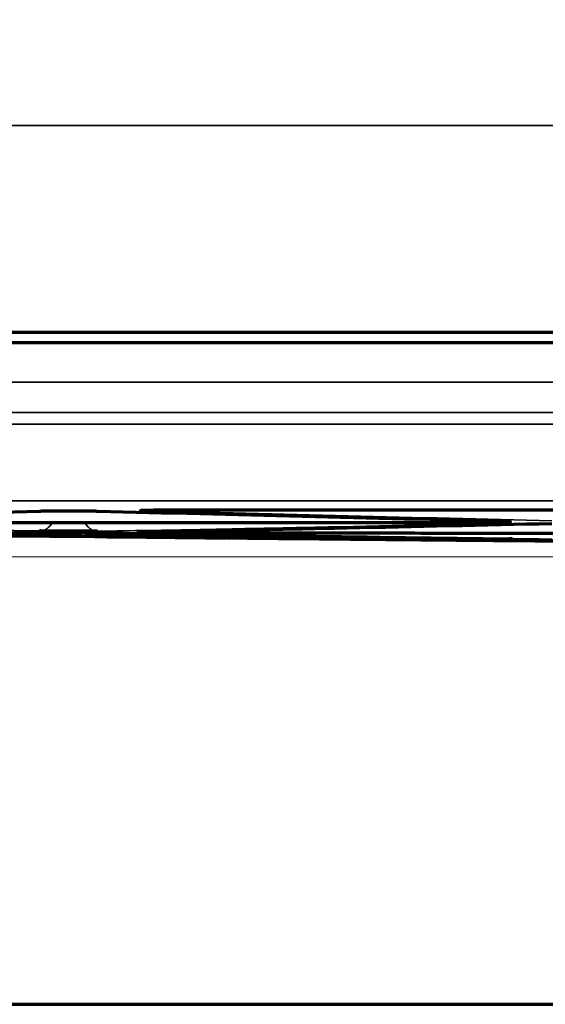
# Model space of a CAD drawing. Units: millimetres. Extents: x -192 to 1663, y 220 to 1472.
# Drawn here: x 669 to 677, y 722 to 737 of the extents above; entities that cross this region are included whole.
import ezdxf

# ---------------------------------------------------------------- set-up
doc = ezdxf.new("R2010")
doc.units = ezdxf.units.MM
doc.layers.add('1', color=7, linetype='Continuous')
doc.styles.add('Arial', font='arial.ttf')
doc.dimstyles.get("Standard").update_dxf_attribs({"dimtxt": 0.18, "dimasz": 0.18, "dimexe": 0.18, "dimexo": 0.0625, "dimgap": 0.09, "dimtad": 0, "dimtih": 1, "dimtoh": 1, "dimdec": 4, "dimzin": 0, "dimdsep": 46, "dimtxsty": 'Standard', "dimcen": 0.09, "dimadec": 0, "dimazin": 0, "dimtfac": 1, "dimtdec": 4, "dimtofl": 0, "dimtmove": 0, "dimatfit": 3, "dimfxl": 1, "dimtolj": 1, "dimtzin": 0, "dimarcsym": 0})

# ---------------------------------------------------------------- blocks, each defined once
blk = doc.blocks.new('_U25')
at = {"layer": '1', "color": 18, "lineweight": 13}
for p, q in [((606.69, 884.593), (502.649, 884.593)), ((504.649, 884.593), (504.649, 729.016)), ((730.938, 729.016), (502.649, 729.016))]:
    blk.add_line(p, q, dxfattribs=at)
at = {"layer": '1', "color": 18, "lineweight": 70}
for points in [[(504.649, 884.593), (505.53, 879.593), (503.767, 879.593)], [(504.649, 729.016), (503.767, 734.016), (505.53, 734.016)]]:
    blk.add_solid(points, dxfattribs=at)
at = {"layer": '1', "color": 18, "linetype": 'Continuous', "lineweight": 13, "insert": (502.609, 799.981), "char_height": 10, "attachment_point": 7, "rotation": 90, "line_spacing_factor": 1.047437, "style": 'Arial'}
blk.add_mtext('\\W0.8000;312', dxfattribs=at)

msp = doc.modelspace()

# ---------------------------------------------------------------- linework, layer by layer
at = {"layer": '1', "color": 155, "linetype": 'Continuous', "lineweight": 35}
for p, q in [((635.788, 735.432), (707.586, 735.432)), ((676.043, 729.557), (676.043, 729.54))]:
    msp.add_line(p, q, dxfattribs=at)
at = {"layer": '1', "color": 155, "linetype": 'Continuous', "lineweight": 70}
for p, q in [((635.788, 732.36), (826.088, 732.36)), ((632.438, 732.203), (829.438, 732.203)), ((670.97, 729.313), (670.971, 729.313)), ((676.559, 729.26), (676.565, 729.26))]:
    msp.add_line(p, q, dxfattribs=at)
at = {"layer": '1', "color": 8, "linetype": 'Continuous', "lineweight": 70}
for p, q in [((246.727, 722.365), (898.356, 722.365)), ((565.789, 722.365), (1211.614, 722.365))]:
    msp.add_line(p, q, dxfattribs=at)
at = {"layer": '1', "color": 155, "linetype": 'Continuous', "lineweight": 35}
for centre, major_axis, ratio, start_param, end_param in [((669.524, 729.652), (-0.004, -0.25), 0.866225, 0.016729, 1.063747), ((670.389, 729.649), (0.003, -0.25), 0.86617, 5.211434, 6.265693), ((676.477, 729.77), (-0.006, 0.25), 0.866264, 2.939933, 3.115772), ((670.389, 729.569), (-0.003, -0.25), 0.865883, 6.161978, 6.283184), ((671.045, 729.625), (-0.004, -0.25), 0.866217, 0.01535, 0.330555), ((671.478, 729.636), (-0.001, -0.25), 0.000147, 0.008631, 0.302768), ((676.499, 729.524), (0, 0.25), 0.866034, 2.876686, 3.134058)]:
    msp.add_ellipse(centre, major_axis=major_axis, ratio=ratio, start_param=start_param, end_param=end_param, dxfattribs=at)
for points, knots in [([(632.438, 731.617), (632.951, 731.617), (633.464, 731.617), (634.491, 731.617), (636.03, 731.616), (637.569, 731.616), (639.621, 731.616), (640.647, 731.616), (642.699, 731.616), (644.238, 731.616), (646.29, 731.617), (648.342, 731.617), (651.933, 731.616), (659.116, 731.616), (665.272, 731.616), (673.48, 731.616), (677.584, 731.615), (698.105, 731.615), (714.522, 731.615), (730.938, 731.615)], [0, 0, 0, 0, 0.015625, 0.015625, 0.03125, 0.0625, 0.0625, 0.09375, 0.09375, 0.125, 0.140625, 0.15625, 0.1875, 0.25, 0.375, 0.375, 0.5, 0.5, 1, 1, 1, 1]), ([(730.938, 731.162), (714.522, 731.162), (698.105, 731.162), (677.584, 731.162), (673.48, 731.162), (665.271, 731.163), (661.167, 731.163), (655.011, 731.163), (651.933, 731.163), (648.341, 731.163), (646.289, 731.163), (644.237, 731.163), (642.698, 731.163), (640.646, 731.163), (639.62, 731.163), (637.568, 731.163), (636.029, 731.163), (634.49, 731.164), (633.464, 731.164), (632.951, 731.164), (632.438, 731.164)], [0, 0, 0, 0, 0.5, 0.5, 0.625, 0.625, 0.75, 0.75, 0.8125, 0.84375, 0.859375, 0.875, 0.90625, 0.90625, 0.9375, 0.9375, 0.96875, 0.984375, 0.984375, 1, 1, 1, 1]), ([(632.438, 730.996), (632.951, 730.996), (633.464, 730.995), (634.491, 730.994), (636.03, 730.993), (638.082, 730.992), (640.134, 730.991), (642.186, 730.991), (643.725, 730.991), (645.264, 730.992), (645.777, 730.993), (646.803, 730.994), (648.342, 730.994), (651.933, 730.993), (655.011, 730.992), (661.168, 730.992), (665.272, 730.991), (673.48, 730.99), (681.688, 730.989), (694.001, 730.989), (702.209, 730.988), (714.522, 730.988), (722.73, 730.987), (730.938, 730.987)], [0, 0, 0, 0, 0.015625, 0.015625, 0.03125, 0.0625, 0.078125, 0.09375, 0.125, 0.125, 0.140625, 0.140625, 0.15625, 0.1875, 0.25, 0.25, 0.375, 0.375, 0.5, 0.625, 0.75, 0.75, 1, 1, 1, 1]), ([(632.442, 729.919), (632.699, 729.917), (633.212, 729.912), (634.238, 729.904), (636.033, 729.892), (638.085, 729.879), (640.137, 729.868), (642.189, 729.86), (644.241, 729.852), (646.293, 729.852), (648.345, 729.852), (651.936, 729.851), (657.066, 729.851), (663.222, 729.852), (671.43, 729.852), (681.69, 729.852), (694.002, 729.852), (706.314, 729.852), (718.626, 729.852), (726.834, 729.852), (730.938, 729.852)], [0, 0, 0, 0, 0.007812, 0.015625, 0.03125, 0.0625, 0.078125, 0.09375, 0.125, 0.140625, 0.15625, 0.1875, 0.25, 0.3125, 0.375, 0.5, 0.625, 0.75, 0.875, 1, 1, 1, 1]), ([(671.075, 729.704), (671.064, 729.705), (671.045, 729.705), (671.031, 729.706), (671.022, 729.706), (671.02, 729.707), (671.015, 729.707), (671.014, 729.707), (671.009, 729.708), (671.007, 729.708), (671.009, 729.709), (671.014, 729.709), (671.015, 729.71), (671.02, 729.71), (671.022, 729.71), (671.031, 729.711), (671.038, 729.711), (671.05, 729.711), (671.055, 729.711), (671.064, 729.712), (671.07, 729.712), (671.086, 729.712), (671.11, 729.713), (671.139, 729.713), (671.162, 729.714), (671.17, 729.714), (671.187, 729.714), (671.195, 729.714), (671.221, 729.714), (671.239, 729.715), (671.268, 729.715), (671.277, 729.715), (671.297, 729.715), (671.307, 729.715), (671.337, 729.715), (671.378, 729.716), (671.421, 729.716), (671.464, 729.716), (671.486, 729.716), (671.508, 729.716)], [0, 0, 0, 0, 0.0625, 0.125, 0.125, 0.15625, 0.15625, 0.1875, 0.1875, 0.25, 0.3125, 0.3125, 0.34375, 0.34375, 0.375, 0.375, 0.4375, 0.4375, 0.46875, 0.46875, 0.5, 0.5, 0.5625, 0.625, 0.625, 0.65625, 0.65625, 0.6875, 0.6875, 0.75, 0.75, 0.78125, 0.78125, 0.8125, 0.8125, 0.875, 0.9375, 0.9375, 1, 1, 1, 1]), ([(676.043, 729.54), (674.014, 729.54), (671.985, 729.54), (668.942, 729.54), (667.927, 729.54), (666.406, 729.54), (665.898, 729.54), (665.138, 729.54), (664.884, 729.54), (664.377, 729.54), (664.123, 729.54), (663.87, 729.54)], [0, 0, 0, 0, 0.5, 0.5, 0.75, 0.75, 0.875, 0.875, 0.9375, 0.9375, 1, 1, 1, 1]), ([(676.477, 729.52), (675.462, 729.497), (674.448, 729.475), (673.179, 729.449), (672.925, 729.444), (672.545, 729.436), (672.418, 729.433), (672.164, 729.428), (672.037, 729.425), (671.657, 729.418), (671.403, 729.414), (670.895, 729.406), (670.642, 729.402), (670.388, 729.399)], [0, 0, 0, 0, 0.5, 0.5, 0.625, 0.625, 0.6875, 0.6875, 0.75, 0.75, 0.875, 0.875, 1, 1, 1, 1]), ([(676.474, 729.55), (676.485, 729.549), (676.504, 729.549), (676.519, 729.548), (676.527, 729.548), (676.53, 729.548), (676.534, 729.548), (676.536, 729.547), (676.54, 729.547), (676.543, 729.546), (676.54, 729.546), (676.536, 729.545), (676.535, 729.545), (676.53, 729.545), (676.528, 729.545), (676.52, 729.544), (676.513, 729.544), (676.5, 729.544), (676.496, 729.544), (676.486, 729.543), (676.481, 729.543), (676.465, 729.543), (676.44, 729.542), (676.412, 729.542), (676.389, 729.542), (676.381, 729.542), (676.364, 729.541), (676.356, 729.541), (676.33, 729.541), (676.312, 729.541), (676.284, 729.541), (676.274, 729.541), (676.254, 729.54), (676.244, 729.54), (676.214, 729.54), (676.176, 729.54), (676.137, 729.54), (676.119, 729.54)], [0, 0, 0, 0, 0.067409, 0.134819, 0.134819, 0.168523, 0.168523, 0.202228, 0.202228, 0.269637, 0.337047, 0.337047, 0.370751, 0.370751, 0.404456, 0.404456, 0.471865, 0.471865, 0.50557, 0.50557, 0.539275, 0.539275, 0.606684, 0.674093, 0.674093, 0.707798, 0.707798, 0.741503, 0.741503, 0.808912, 0.808912, 0.842617, 0.842617, 0.876321, 0.876321, 0.94373, 1, 1, 1, 1]), ([(676.432, 729.527), (676.435, 729.527), (676.437, 729.527), (676.447, 729.527), (676.453, 729.527), (676.465, 729.527), (676.471, 729.527), (676.488, 729.526), (676.507, 729.526), (676.521, 729.525), (676.53, 729.525), (676.532, 729.525), (676.536, 729.524), (676.538, 729.524), (676.542, 729.524), (676.544, 729.523), (676.544, 729.523), (676.543, 729.523), (676.542, 729.523), (676.541, 729.522), (676.537, 729.522), (676.528, 729.521), (676.514, 729.521), (676.498, 729.52), (676.488, 729.52), (676.477, 729.52)], [0, 0, 0, 0, 0.022721, 0.022721, 0.077015, 0.077015, 0.131308, 0.131308, 0.239894, 0.348481, 0.348481, 0.402774, 0.402774, 0.457067, 0.457067, 0.565654, 0.565654, 0.619947, 0.619947, 0.67424, 0.67424, 0.782827, 0.891413, 0.891413, 1, 1, 1, 1]), ([(670.971, 729.313), (670.972, 729.313), (670.973, 729.313), (670.976, 729.313), (670.979, 729.313), (670.982, 729.313)], [0, 0, 0, 0, 0.372375, 0.372375, 1, 1, 1, 1]), ([(671.044, 729.375), (671.033, 729.376), (671.014, 729.376), (671, 729.376), (670.991, 729.377), (670.989, 729.377), (670.985, 729.377), (670.983, 729.377), (670.979, 729.377), (670.976, 729.378), (670.978, 729.378), (670.983, 729.378), (670.985, 729.378), (670.989, 729.378), (670.991, 729.378), (671, 729.379), (671.007, 729.379), (671.019, 729.379), (671.024, 729.379), (671.033, 729.379), (671.038, 729.379), (671.055, 729.379), (671.069, 729.38), (671.085, 729.38), (671.088, 729.38)], [0, 0, 0, 0, 0.108776, 0.217551, 0.217551, 0.271939, 0.271939, 0.326327, 0.326327, 0.435102, 0.543878, 0.543878, 0.598266, 0.598266, 0.652653, 0.652653, 0.761429, 0.761429, 0.815817, 0.815817, 0.870205, 0.870205, 0.97898, 1, 1, 1, 1]), ([(671.039, 729.39), (671.03, 729.39), (671.014, 729.39), (671.001, 729.391), (670.993, 729.391), (670.99, 729.391), (670.986, 729.391), (670.984, 729.391), (670.98, 729.392), (670.979, 729.392), (670.979, 729.392), (670.979, 729.392), (670.98, 729.392), (670.982, 729.392), (670.986, 729.393), (670.995, 729.393), (671.009, 729.393), (671.025, 729.394), (671.035, 729.394), (671.046, 729.394)], [0, 0, 0, 0, 0.102851, 0.231015, 0.231015, 0.295097, 0.295097, 0.359179, 0.359179, 0.487343, 0.487343, 0.551426, 0.551426, 0.615508, 0.615508, 0.743672, 0.871836, 0.871836, 1, 1, 1, 1]), ([(683.68, 729.38), (681.646, 729.38), (679.613, 729.38), (677.07, 729.38), (676.562, 729.38), (675.799, 729.38), (675.545, 729.38), (675.037, 729.38), (674.783, 729.381), (673.511, 729.381), (672.495, 729.383), (671.478, 729.386)], [0, 0, 0, 0, 0.5, 0.5, 0.625, 0.625, 0.6875, 0.6875, 0.75, 0.75, 1, 1, 1, 1]), ([(676.497, 729.284), (676.508, 729.283), (676.527, 729.283), (676.541, 729.283), (676.55, 729.283), (676.552, 729.283), (676.557, 729.282), (676.559, 729.282), (676.563, 729.282), (676.566, 729.282), (676.563, 729.282), (676.559, 729.282), (676.557, 729.282), (676.553, 729.282), (676.55, 729.282), (676.542, 729.281), (676.535, 729.281), (676.523, 729.281), (676.518, 729.281), (676.513, 729.281), (676.512, 729.281), (676.511, 729.281)], [0, 0, 0, 0, 0.131787, 0.263574, 0.263574, 0.329468, 0.329468, 0.395361, 0.395361, 0.527148, 0.658936, 0.658936, 0.724829, 0.724829, 0.790723, 0.790723, 0.92251, 0.92251, 0.988403, 0.988403, 1, 1, 1, 1]), ([(676.553, 729.275), (676.554, 729.275), (676.555, 729.275), (676.558, 729.275), (676.559, 729.275), (676.564, 729.275), (676.565, 729.275), (676.565, 729.274), (676.565, 729.274), (676.563, 729.274), (676.562, 729.274), (676.558, 729.274), (676.549, 729.274), (676.535, 729.274), (676.518, 729.274), (676.509, 729.274), (676.498, 729.274)], [0, 0, 0, 0, 0.030492, 0.030492, 0.118629, 0.118629, 0.294903, 0.294903, 0.38304, 0.38304, 0.471178, 0.471178, 0.647452, 0.823726, 0.823726, 1, 1, 1, 1])]:
    msp.add_open_spline(points, degree=3, knots=knots, dxfattribs=at)
at = {"layer": '1', "color": 155, "linetype": 'Continuous', "lineweight": 70}
for points, knots in [([(671.036, 729.71), (671.036, 729.71), (671.042, 729.711), (671.07, 729.712), (671.141, 729.713), (671.218, 729.714), (671.267, 729.715)], [0, 0, 0, 0, 0.100143, 0.295403, 0.620907, 1, 1, 1, 1]), ([(671.267, 729.715), (671.269, 729.715), (671.319, 729.715), (671.408, 729.716), (671.488, 729.716), (671.508, 729.716)], [0, 0, 0, 0, 0.038114, 0.758322, 1, 1, 1, 1]), ([(663.438, 729.55), (663.565, 729.553), (663.692, 729.556), (663.945, 729.561), (664.072, 729.564), (664.452, 729.573), (664.706, 729.579), (665.467, 729.597), (665.974, 729.609), (667.495, 729.647), (668.509, 729.672), (669.524, 729.699)], [0, 0, 0, 0, 0.0625, 0.0625, 0.125, 0.125, 0.25, 0.25, 0.5, 0.5, 1, 1, 1, 1]), ([(669.524, 729.699), (669.535, 729.699), (669.559, 729.699), (669.588, 729.7), (669.611, 729.7), (669.619, 729.7), (669.635, 729.701), (669.644, 729.701), (669.67, 729.701), (669.706, 729.701), (669.745, 729.702), (669.775, 729.702), (669.785, 729.702), (669.806, 729.702), (669.816, 729.702), (669.848, 729.702), (669.869, 729.702), (669.901, 729.702), (669.912, 729.702), (669.934, 729.702), (669.945, 729.702), (669.978, 729.702), (670.021, 729.702), (670.064, 729.702), (670.096, 729.702), (670.106, 729.702), (670.127, 729.702), (670.137, 729.702), (670.167, 729.702), (670.187, 729.701), (670.215, 729.701), (670.224, 729.701), (670.242, 729.701), (670.251, 729.701), (670.277, 729.701), (670.31, 729.7), (670.339, 729.7), (670.365, 729.699), (670.378, 729.699), (670.389, 729.699)], [0, 0, 0, 0, 0.0625, 0.125, 0.125, 0.15625, 0.15625, 0.1875, 0.1875, 0.25, 0.3125, 0.3125, 0.34375, 0.34375, 0.375, 0.375, 0.4375, 0.4375, 0.46875, 0.46875, 0.5, 0.5, 0.5625, 0.625, 0.625, 0.65625, 0.65625, 0.6875, 0.6875, 0.75, 0.75, 0.78125, 0.78125, 0.8125, 0.8125, 0.875, 0.9375, 0.9375, 1, 1, 1, 1]), ([(663.869, 729.53), (664.122, 729.53), (664.376, 729.53), (664.883, 729.53), (665.137, 729.53), (665.898, 729.53), (666.405, 729.53), (667.927, 729.53), (668.941, 729.53), (671.985, 729.53), (674.014, 729.53), (676.044, 729.53)], [0, 0, 0, 0, 0.0625, 0.0625, 0.125, 0.125, 0.25, 0.25, 0.5, 0.5, 1, 1, 1, 1]), ([(671.046, 729.394), (671.3, 729.397), (671.554, 729.401), (671.936, 729.407), (672.063, 729.409), (672.317, 729.414), (672.444, 729.416), (672.825, 729.424), (673.079, 729.429), (673.588, 729.439), (674.859, 729.465), (676.13, 729.492), (677.146, 729.515)], [0, 0, 0, 0, 0.125, 0.125, 0.1875, 0.1875, 0.25, 0.25, 0.375, 0.375, 0.5, 1, 1, 1, 1]), ([(676.044, 729.53), (676.066, 729.53), (676.109, 729.53), (676.152, 729.529), (676.183, 729.529), (676.194, 729.529), (676.215, 729.529), (676.225, 729.529), (676.255, 729.529), (676.294, 729.529), (676.33, 729.528), (676.356, 729.528), (676.365, 729.528), (676.382, 729.528), (676.389, 729.528), (676.409, 729.528), (676.421, 729.527), (676.432, 729.527)], [0, 0, 0, 0, 0.147259, 0.294518, 0.294518, 0.368148, 0.368148, 0.441777, 0.441777, 0.589036, 0.736295, 0.736295, 0.809925, 0.809925, 0.883554, 0.883554, 1, 1, 1, 1]), ([(676.427, 729.527), (676.46, 729.527), (676.497, 729.526), (676.517, 729.525), (676.518, 729.525), (676.518, 729.525)], [0, 0, 0, 0, 0.607775, 0.952524, 1, 1, 1, 1]), ([(676.462, 729.55), (676.474, 729.549), (676.5, 729.549), (676.513, 729.548), (676.516, 729.548), (676.516, 729.548)], [0, 0, 0, 0, 0.335829, 0.862146, 1, 1, 1, 1]), ([(663.421, 729.393), (663.675, 729.39), (663.929, 729.387), (664.31, 729.383), (664.438, 729.382), (664.692, 729.379), (664.819, 729.378), (665.2, 729.375), (665.454, 729.373), (665.963, 729.371), (666.217, 729.37), (666.98, 729.369), (667.488, 729.369), (668.505, 729.372), (669.014, 729.375), (669.523, 729.379)], [0, 0, 0, 0, 0.125, 0.125, 0.1875, 0.1875, 0.25, 0.25, 0.375, 0.375, 0.5, 0.5, 0.75, 0.75, 1, 1, 1, 1]), ([(676.065, 729.282), (675.047, 729.288), (674.029, 729.294), (671.994, 729.309), (670.976, 729.316), (669.45, 729.33), (668.941, 729.334), (668.178, 729.342), (667.924, 729.344), (667.415, 729.35), (667.16, 729.352), (665.888, 729.366), (664.871, 729.377), (663.853, 729.388)], [0, 0, 0, 0, 0.25, 0.25, 0.5, 0.5, 0.625, 0.625, 0.6875, 0.6875, 0.75, 0.75, 1, 1, 1, 1]), ([(663.853, 729.388), (664.871, 729.377), (665.888, 729.366), (667.415, 729.35), (667.924, 729.344), (668.687, 729.336), (668.941, 729.334), (669.45, 729.329), (669.704, 729.327), (670.977, 729.315), (671.994, 729.307), (674.029, 729.292), (675.047, 729.285), (676.065, 729.279)], [0, 0, 0, 0, 0.25, 0.25, 0.375, 0.375, 0.4375, 0.4375, 0.5, 0.5, 0.75, 0.75, 1, 1, 1, 1]), ([(670.386, 729.319), (670.375, 729.319), (670.351, 729.319), (670.322, 729.32), (670.299, 729.32), (670.291, 729.32), (670.275, 729.32), (670.266, 729.32), (670.24, 729.321), (670.204, 729.321), (670.165, 729.321), (670.135, 729.322), (670.124, 729.322), (670.104, 729.322), (670.093, 729.322), (670.062, 729.322), (670.04, 729.323), (670.008, 729.323), (669.997, 729.323), (669.975, 729.323), (669.964, 729.323), (669.932, 729.324), (669.888, 729.324), (669.846, 729.325), (669.814, 729.325), (669.803, 729.325), (669.783, 729.325), (669.772, 729.325), (669.742, 729.326), (669.723, 729.326), (669.695, 729.326), (669.685, 729.326), (669.667, 729.326), (669.658, 729.326), (669.632, 729.327), (669.6, 729.327), (669.571, 729.327), (669.544, 729.328), (669.532, 729.328), (669.521, 729.328)], [0, 0, 0, 0, 0.0625, 0.125, 0.125, 0.15625, 0.15625, 0.1875, 0.1875, 0.25, 0.3125, 0.3125, 0.34375, 0.34375, 0.375, 0.375, 0.4375, 0.4375, 0.46875, 0.46875, 0.5, 0.5, 0.5625, 0.625, 0.625, 0.65625, 0.65625, 0.6875, 0.6875, 0.75, 0.75, 0.78125, 0.78125, 0.8125, 0.8125, 0.875, 0.9375, 0.9375, 1, 1, 1, 1]), ([(670.386, 729.319), (670.375, 729.319), (670.351, 729.319), (670.322, 729.32), (670.299, 729.32), (670.291, 729.32), (670.275, 729.32), (670.266, 729.32), (670.24, 729.321), (670.204, 729.321), (670.165, 729.321), (670.135, 729.322), (670.124, 729.322), (670.104, 729.322), (670.093, 729.322), (670.062, 729.322), (670.04, 729.323), (670.008, 729.323), (669.997, 729.323), (669.975, 729.323), (669.964, 729.323), (669.932, 729.324), (669.888, 729.324), (669.846, 729.325), (669.814, 729.325), (669.803, 729.325), (669.783, 729.325), (669.772, 729.325), (669.742, 729.326), (669.723, 729.326), (669.695, 729.326), (669.685, 729.326), (669.667, 729.326), (669.658, 729.326), (669.632, 729.327), (669.6, 729.327), (669.571, 729.327), (669.544, 729.328), (669.532, 729.328), (669.521, 729.328)], [0, 0, 0, 0, 0.0625, 0.125, 0.125, 0.15625, 0.15625, 0.1875, 0.1875, 0.25, 0.3125, 0.3125, 0.34375, 0.34375, 0.375, 0.375, 0.4375, 0.4375, 0.46875, 0.46875, 0.5, 0.5, 0.5625, 0.625, 0.625, 0.65625, 0.65625, 0.6875, 0.6875, 0.75, 0.75, 0.78125, 0.78125, 0.8125, 0.8125, 0.875, 0.9375, 0.9375, 1, 1, 1, 1]), ([(670.388, 729.399), (670.377, 729.399), (670.353, 729.399), (670.324, 729.399), (670.301, 729.398), (670.293, 729.398), (670.277, 729.398), (670.268, 729.398), (670.242, 729.398), (670.206, 729.398), (670.167, 729.398), (670.137, 729.398), (670.126, 729.398), (670.106, 729.398), (670.095, 729.398), (670.064, 729.398), (670.042, 729.398), (670.01, 729.398), (669.999, 729.398), (669.977, 729.398), (669.966, 729.398), (669.933, 729.398), (669.89, 729.399), (669.847, 729.399), (669.816, 729.399), (669.805, 729.399), (669.784, 729.399), (669.774, 729.399), (669.744, 729.399), (669.725, 729.4), (669.696, 729.4), (669.687, 729.4), (669.669, 729.4), (669.66, 729.4), (669.634, 729.4), (669.601, 729.401), (669.573, 729.401), (669.546, 729.402), (669.534, 729.402), (669.523, 729.402)], [0, 0, 0, 0, 0.0625, 0.125, 0.125, 0.15625, 0.15625, 0.1875, 0.1875, 0.25, 0.3125, 0.3125, 0.34375, 0.34375, 0.375, 0.375, 0.4375, 0.4375, 0.46875, 0.46875, 0.5, 0.5, 0.5625, 0.625, 0.625, 0.65625, 0.65625, 0.6875, 0.6875, 0.75, 0.75, 0.78125, 0.78125, 0.8125, 0.8125, 0.875, 0.9375, 0.9375, 1, 1, 1, 1]), ([(669.523, 729.379), (669.534, 729.379), (669.558, 729.379), (669.586, 729.379), (669.609, 729.379), (669.617, 729.379), (669.634, 729.379), (669.642, 729.379), (669.668, 729.379), (669.704, 729.379), (669.743, 729.379), (669.774, 729.379), (669.784, 729.379), (669.805, 729.379), (669.815, 729.379), (669.847, 729.379), (669.868, 729.379), (669.9, 729.379), (669.911, 729.379), (669.933, 729.379), (669.944, 729.379), (669.977, 729.379), (670.02, 729.378), (670.063, 729.378), (670.094, 729.378), (670.105, 729.378), (670.126, 729.378), (670.136, 729.378), (670.166, 729.378), (670.186, 729.377), (670.214, 729.377), (670.223, 729.377), (670.241, 729.377), (670.25, 729.377), (670.276, 729.377), (670.309, 729.376), (670.338, 729.376), (670.364, 729.376), (670.377, 729.375), (670.388, 729.375)], [0, 0, 0, 0, 0.0625, 0.125, 0.125, 0.15625, 0.15625, 0.1875, 0.1875, 0.25, 0.3125, 0.3125, 0.34375, 0.34375, 0.375, 0.375, 0.4375, 0.4375, 0.46875, 0.46875, 0.5, 0.5, 0.5625, 0.625, 0.625, 0.65625, 0.65625, 0.6875, 0.6875, 0.75, 0.75, 0.78125, 0.78125, 0.8125, 0.8125, 0.875, 0.9375, 0.9375, 1, 1, 1, 1]), ([(676.498, 729.274), (675.989, 729.274), (675.479, 729.274), (674.715, 729.278), (674.461, 729.28), (674.079, 729.283), (673.951, 729.284), (673.697, 729.287), (673.569, 729.288), (672.423, 729.299), (671.405, 729.309), (670.386, 729.319)], [0, 0, 0, 0, 0.25, 0.25, 0.375, 0.375, 0.4375, 0.4375, 0.5, 0.5, 1, 1, 1, 1]), ([(670.996, 729.378), (670.996, 729.378), (670.996, 729.378), (671.001, 729.379), (671.028, 729.379), (671.066, 729.379), (671.093, 729.38)], [0, 0, 0, 0, 0.005965, 0.17686, 0.52618, 1, 1, 1, 1]), ([(670.998, 729.393), (670.998, 729.393), (671.001, 729.393), (671.014, 729.394), (671.037, 729.394), (671.053, 729.394)], [0, 0, 0, 0, 0.130512, 0.506354, 1, 1, 1, 1]), ([(671.478, 729.386), (671.456, 729.386), (671.412, 729.386), (671.37, 729.387), (671.338, 729.387), (671.328, 729.387), (671.307, 729.387), (671.296, 729.387), (671.266, 729.387), (671.227, 729.388), (671.191, 729.388), (671.165, 729.388), (671.156, 729.388), (671.14, 729.388), (671.132, 729.388), (671.109, 729.389), (671.095, 729.389), (671.075, 729.389), (671.068, 729.389), (671.056, 729.389), (671.05, 729.39), (671.043, 729.39), (671.041, 729.39), (671.039, 729.39)], [0, 0, 0, 0, 0.121988, 0.243976, 0.243976, 0.30497, 0.30497, 0.365965, 0.365965, 0.487953, 0.609941, 0.609941, 0.670935, 0.670935, 0.731929, 0.731929, 0.853917, 0.853917, 0.914911, 0.914911, 0.975906, 0.975906, 1, 1, 1, 1]), ([(671.088, 729.38), (671.099, 729.38), (671.111, 729.38), (671.131, 729.38), (671.139, 729.38), (671.156, 729.38), (671.164, 729.38), (671.19, 729.38), (671.208, 729.38), (671.236, 729.38), (671.246, 729.38), (671.265, 729.38), (671.276, 729.38), (671.306, 729.38), (671.347, 729.38), (671.39, 729.38), (671.433, 729.38), (671.455, 729.38), (671.477, 729.38)], [0, 0, 0, 0, 0.118523, 0.118523, 0.19198, 0.19198, 0.265436, 0.265436, 0.412349, 0.412349, 0.485805, 0.485805, 0.559262, 0.559262, 0.706174, 0.853087, 0.853087, 1, 1, 1, 1]), ([(671.477, 729.38), (672.494, 729.377), (673.511, 729.374), (674.782, 729.373), (675.036, 729.372), (675.545, 729.372), (675.799, 729.372), (676.562, 729.372), (677.07, 729.372), (679.613, 729.372), (681.647, 729.372), (683.681, 729.372)], [0, 0, 0, 0, 0.25, 0.25, 0.3125, 0.3125, 0.375, 0.375, 0.5, 0.5, 1, 1, 1, 1]), ([(675.108, 729.274), (675.278, 729.273), (675.448, 729.272), (676.127, 729.269), (676.636, 729.268), (677.145, 729.269)], [0, 0, 0, 0, 0.250269, 0.250269, 1, 1, 1, 1]), ([(676.511, 729.281), (676.507, 729.281), (676.502, 729.281), (676.487, 729.281), (676.463, 729.281), (676.434, 729.281), (676.411, 729.281), (676.403, 729.281), (676.386, 729.281), (676.378, 729.281), (676.352, 729.281), (676.334, 729.281), (676.306, 729.281), (676.296, 729.281), (676.276, 729.281), (676.266, 729.282), (676.236, 729.282), (676.195, 729.282), (676.152, 729.282), (676.109, 729.282), (676.087, 729.282), (676.065, 729.282)], [0, 0, 0, 0, 0.048977, 0.048977, 0.167855, 0.286733, 0.286733, 0.346172, 0.346172, 0.405611, 0.405611, 0.524489, 0.524489, 0.583928, 0.583928, 0.643367, 0.643367, 0.762244, 0.881122, 0.881122, 1, 1, 1, 1]), ([(676.065, 729.279), (676.087, 729.279), (676.13, 729.279), (676.173, 729.279), (676.205, 729.278), (676.215, 729.278), (676.236, 729.278), (676.246, 729.278), (676.276, 729.278), (676.315, 729.278), (676.352, 729.277), (676.378, 729.277), (676.386, 729.277), (676.403, 729.277), (676.411, 729.277), (676.434, 729.277), (676.448, 729.276), (676.468, 729.276), (676.475, 729.276), (676.487, 729.276), (676.493, 729.276), (676.509, 729.276), (676.526, 729.276), (676.539, 729.275), (676.544, 729.275)], [0, 0, 0, 0, 0.102383, 0.204766, 0.204766, 0.255957, 0.255957, 0.307149, 0.307149, 0.409531, 0.511914, 0.511914, 0.563106, 0.563106, 0.614297, 0.614297, 0.71668, 0.71668, 0.767871, 0.767871, 0.819063, 0.819063, 0.921446, 1, 1, 1, 1]), ([(676.551, 729.283), (676.551, 729.283), (676.551, 729.283), (676.55, 729.283), (676.544, 729.283), (676.535, 729.284), (676.525, 729.285), (676.519, 729.286), (676.519, 729.286)], [0, 0, 0, 0, 0.033328, 0.37231, 0.567612, 0.735245, 0.99992, 1, 1, 1, 1]), ([(676.536, 729.283), (676.54, 729.283), (676.544, 729.283), (676.547, 729.283), (676.547, 729.283)], [0, 0, 0, 0, 0.999911, 1, 1, 1, 1]), ([(676.539, 729.275), (676.549, 729.275), (676.553, 729.275), (676.553, 729.275), (676.553, 729.275)], [0, 0, 0, 0, 0.904549, 1, 1, 1, 1]), ([(676.445, 729.261), (676.437, 729.262), (676.428, 729.262), (676.412, 729.262), (676.404, 729.262), (676.387, 729.262), (676.379, 729.262), (676.353, 729.262), (676.335, 729.262), (676.306, 729.263), (676.297, 729.263), (676.277, 729.263), (676.267, 729.263), (676.237, 729.263), (676.195, 729.264), (676.153, 729.264), (676.109, 729.265), (676.087, 729.265), (676.065, 729.265)], [0, 0, 0, 0, 0.08655, 0.08655, 0.162671, 0.162671, 0.238792, 0.238792, 0.391034, 0.391034, 0.467154, 0.467154, 0.543275, 0.543275, 0.695517, 0.847758, 0.847758, 1, 1, 1, 1]), ([(678.603, 729.242), (678.262, 729.245), (677.922, 729.248), (677.104, 729.256), (676.626, 729.26), (676.148, 729.264)], [0, 0, 0, 0, 0.415953, 0.415953, 1, 1, 1, 1])]:
    msp.add_open_spline(points, degree=3, knots=knots, dxfattribs=at)
at = {"layer": '1', "color": 155, "linetype": 'Continuous', "lineweight": 70, "extrusion": (-6.16813e-16, -9.15476e-09, -1)}
msp.add_open_spline([(671.508, 729.716), (671.675, 729.716), (671.842, 729.716), (672.675, 729.716), (673.342, 729.716), (676.675, 729.716), (679.342, 729.716), (682.555, 729.716), (683.102, 729.716), (683.649, 729.716)], degree=3, knots=[0, 0, 0, 0, 0.041182, 0.041182, 0.205912, 0.205912, 0.864831, 0.864831, 1, 1, 1, 1], dxfattribs=at)
at = {"layer": '1', "color": 155, "linetype": 'Continuous', "lineweight": 70}
for points, degree in [([(670.389, 729.699), (672.417, 729.646), (674.446, 729.596), (676.474, 729.55)], 3), ([(669.521, 729.328), (668.525, 729.338), (667.528, 729.348), (666.531, 729.359)], 3), ([(670.386, 729.319), (670.582, 729.317), (670.778, 729.315), (670.974, 729.313)], 3), ([(670.386, 729.319), (670.581, 729.317), (670.775, 729.315), (670.97, 729.313)], 3), ([(670.388, 729.375), (672.424, 729.341), (674.461, 729.311), (676.497, 729.284)], 3), ([(670.97, 729.313), (670.963, 729.313), (671.001, 729.313)], 2), ([(671.037, 729.313), (671.456, 729.308), (671.875, 729.304), (672.294, 729.3)], 3), ([(671.615, 729.307), (671.567, 729.307), (671.518, 729.308), (671.469, 729.308)], 3), ([(671.469, 729.308), (671.669, 729.306), (671.869, 729.304), (672.069, 729.302)], 3), ([(671.469, 729.308), (671.523, 729.308), (671.578, 729.307), (671.633, 729.307)], 3), ([(672.31, 729.3), (673.94, 729.284), (675.569, 729.269), (677.198, 729.255)], 3), ([(674.416, 729.28), (675.11, 729.274), (675.804, 729.267), (676.498, 729.261)], 3), ([(676.489, 729.284), (676.527, 729.283), (676.536, 729.283)], 2)]:
    msp.add_open_spline(points, degree=degree, dxfattribs=at)
at = {"layer": '1', "color": 155, "linetype": 'Continuous', "lineweight": 35}
for points in [[(677.146, 729.555), (675.122, 729.602), (673.099, 729.652), (671.075, 729.704)], [(669.523, 729.402), (667.493, 729.438), (665.464, 729.478), (663.435, 729.522)], [(677.145, 729.282), (675.111, 729.31), (673.078, 729.341), (671.044, 729.375)]]:
    msp.add_open_spline(points, degree=3, dxfattribs=at)
at = {"layer": '1', "color": 155, "linetype": 'Continuous', "lineweight": 70, "extrusion": (2.11564e-13, -2.31407e-10, -1)}
msp.add_open_spline([(676.119, 729.54), (676.115, 729.54), (676.112, 729.54), (676.087, 729.54), (676.065, 729.54), (676.043, 729.54)], degree=3, knots=[0, 0, 0, 0, 0.141814, 0.141814, 1, 1, 1, 1], dxfattribs=at)
at = {"layer": '1', "color": 155, "linetype": 'Continuous', "lineweight": 35, "extrusion": (8.40919e-10, 8.49196e-08, -1)}
msp.add_open_spline([(670.995, 729.313), (670.999, 729.313), (671.003, 729.313), (671.016, 729.313), (671.026, 729.313), (671.037, 729.313)], degree=3, knots=[0, 0, 0, 0, 0.369184, 0.369184, 1, 1, 1, 1], dxfattribs=at)
at = {"layer": '1', "color": 155, "linetype": 'Continuous', "lineweight": 70, "extrusion": (-4.08394e-12, -4.13495e-10, -1)}
msp.add_open_spline([(671.469, 729.308), (671.447, 729.309), (671.403, 729.309), (671.361, 729.309), (671.329, 729.31), (671.319, 729.31), (671.298, 729.31), (671.288, 729.31), (671.258, 729.31), (671.219, 729.311), (671.182, 729.311), (671.156, 729.311), (671.148, 729.312), (671.134, 729.312), (671.128, 729.312), (671.123, 729.312)], degree=3, knots=[0, 0, 0, 0, 0.170919, 0.341837, 0.341837, 0.427296, 0.427296, 0.512756, 0.512756, 0.683674, 0.854593, 0.854593, 0.940052, 0.940052, 1, 1, 1, 1], dxfattribs=at)
at = {"layer": '1', "color": 155, "linetype": 'Continuous', "lineweight": 70, "extrusion": (4.85223e-12, 5.37226e-10, -1)}
msp.add_open_spline([(676.445, 729.261), (676.437, 729.262), (676.428, 729.262), (676.412, 729.262), (676.404, 729.262), (676.387, 729.262), (676.379, 729.262), (676.353, 729.262), (676.335, 729.262), (676.306, 729.263), (676.297, 729.263), (676.277, 729.263), (676.267, 729.263), (676.237, 729.263), (676.195, 729.264), (676.153, 729.264), (676.109, 729.265), (676.087, 729.265), (676.065, 729.265)], degree=3, knots=[0, 0, 0, 0, 0.08655, 0.08655, 0.162671, 0.162671, 0.238792, 0.238792, 0.391034, 0.391034, 0.467154, 0.467154, 0.543275, 0.543275, 0.695517, 0.847758, 0.847758, 1, 1, 1, 1], dxfattribs=at)
at = {"layer": '1', "color": 155, "linetype": 'Continuous', "lineweight": 70, "extrusion": (1.13566e-12, 1.26197e-10, -1)}
msp.add_open_spline([(676.44, 729.262), (676.469, 729.261), (676.493, 729.261), (676.511, 729.261)], degree=3, dxfattribs=at)
at = {"layer": '1', "color": 155, "linetype": 'Continuous', "lineweight": 70, "extrusion": (-2.73965e-11, -3.04254e-09, -1)}
msp.add_open_spline([(676.44, 729.262), (676.464, 729.261), (676.485, 729.261), (676.502, 729.261)], degree=3, dxfattribs=at)
at = {"layer": '1', "color": 155, "linetype": 'Continuous', "lineweight": 35, "extrusion": (1.92281e-10, 2.13704e-08, -1)}
msp.add_open_spline([(676.498, 729.261), (676.509, 729.261), (676.528, 729.261), (676.542, 729.261), (676.549, 729.261), (676.549, 729.261), (676.549, 729.261)], degree=3, knots=[0, 0, 0, 0, 0.482746, 0.965493, 0.965493, 1, 1, 1, 1], dxfattribs=at)
at = {"layer": '1', "color": 155, "linetype": 'Continuous', "lineweight": 70, "extrusion": (-4.73353e-12, -5.26186e-10, -1)}
msp.add_open_spline([(676.498, 729.261), (676.509, 729.261), (676.528, 729.261), (676.542, 729.261), (676.549, 729.261), (676.549, 729.261), (676.549, 729.261)], degree=3, knots=[0, 0, 0, 0, 0.48269, 0.96538, 0.96538, 1, 1, 1, 1], dxfattribs=at)
at = {"layer": '1', "color": 155, "linetype": 'Continuous', "lineweight": 70, "extrusion": (1.44485e-10, 1.60585e-08, 1)}
msp.add_open_spline([(676.545, 729.261), (676.573, 729.26), (676.565, 729.26)], degree=2, dxfattribs=at)

# ---------------------------------------------------------------- dimensions: what is measured, and where the dimension line sits
at = {"layer": '1', "color": 18, "linetype": 'Continuous', "lineweight": 13}
dim = msp.add_linear_dim(base=(504.649, 729.016), p1=(606.69, 884.593), p2=(730.938, 729.016), angle=90, text='\\C18;312', dimstyle='Standard', override={"dimtxt": 10, "dimasz": 5, "dimexe": 2, "dimexo": 0, "dimgap": 5, "dimtad": 1, "dimtih": 0, "dimtoh": 0, "dimdec": 1, "dimlfac": 1, "dimzin": 8, "dimdsep": 44, "dimlunit": 2, "dimpost": '', "dimtxsty": 'Arial', "dimsah": 1, "dimse1": 0, "dimse2": 0, "dimsd1": 0, "dimsd2": 0, "dimclrd": 18, "dimclre": 18, "dimclrt": 18, "dimtol": 0, "dimtm": -0.1, "dimtfac": 0.35, "dimtdec": 2, "dimtofl": 1, "dimtmove": 0, "dimatfit": 2, "dimtzin": 8, "dimlwd": 13, "dimlwe": 13}, dxfattribs=at)
dim.commit()
dim.dimension.update_dxf_attribs({"geometry": '_U25', "text_midpoint": (504.649, 806.804), "dimtype": 160})

doc.saveas('drawing.dxf')
